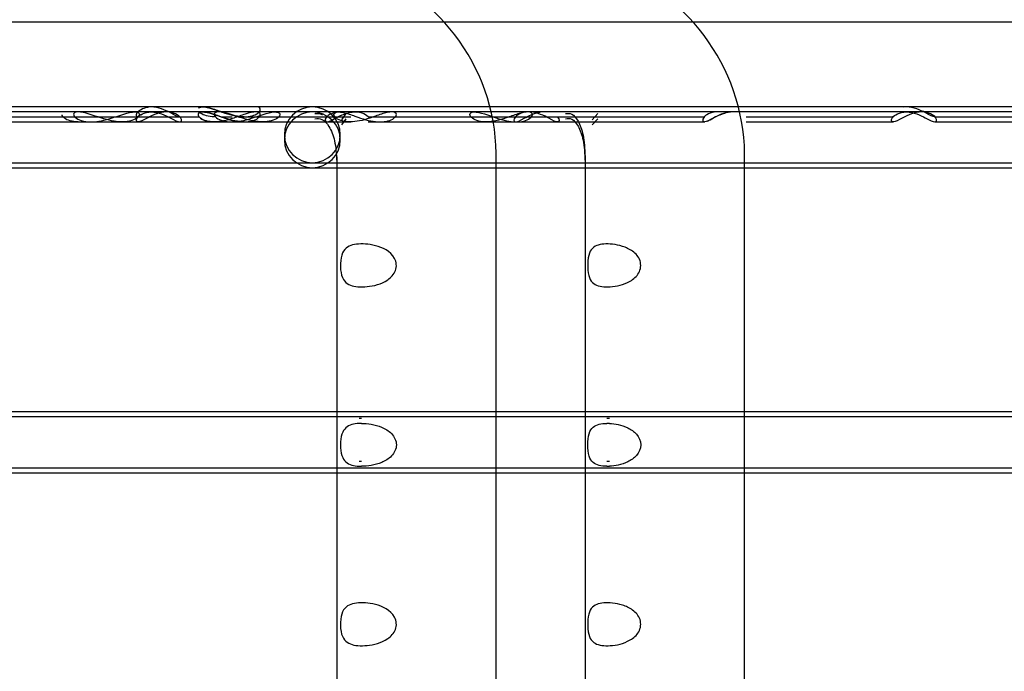
# Model space of a CAD drawing. Units: inches. Extents: x 0.4 to 16.7, y 0.2 to 10.7.
# Drawn here: x 9.6 to 9.7, y 4.2 to 4.2 of the extents above; entities that cross this region are included whole.
import ezdxf
from ezdxf import colors
from ezdxf.entities.mleader import LeaderData, LeaderLine
from ezdxf.enums import TextEntityAlignment as Align
from ezdxf.lldxf.tags import DXFTag
from ezdxf.math import Vec2, Vec3

# ---------------------------------------------------------------- set-up
doc = ezdxf.new("R2010")
doc.units = ezdxf.units.IN
doc.header["$MEASUREMENT"] = 0
doc.layers.add('Default', color=7, linetype='Continuous')
doc.layers.add('DUNLI_630', color=7, linetype='Continuous')
doc.styles.add('SEACAD_Arial', font='arial.ttf')
tags = doc.linetypes.add('HIDDEN2', pattern=[0.1875, 0.125, -0.0625]).pattern_tags.tags
tags[6:7] = [DXFTag(74, 4), DXFTag(75, 0), DXFTag(340, '0'), DXFTag(46, 0.0), DXFTag(50, 0.0), DXFTag(44, 0.0), DXFTag(45, 0.0)]
tags[4:5] = [DXFTag(74, 4), DXFTag(75, 0), DXFTag(340, '0'), DXFTag(46, 0.0), DXFTag(50, 0.0), DXFTag(44, 0.0), DXFTag(45, 0.0)]
doc.dimstyles.new('HORIZ', dxfattribs={"dimtxt": 0.18, "dimasz": 0.18, "dimexe": 0.09, "dimexo": 0.09, "dimgap": 0.09, "dimtad": 0, "dimtih": 1, "dimtoh": 1, "dimdec": 4, "dimlfac": 20, "dimzin": 4, "dimdsep": 46, "dimlunit": 5, "dimtxsty": 'SEACAD_Arial', "dimblk1": '_SE_FILLED', "dimblk2": '_SE_FILLED', "dimsah": 1, "dimcen": 0.09, "dimadec": 0, "dimazin": 0, "dimtfac": 1, "dimtdec": 0, "dimtofl": 0, "dimtmove": 0, "dimatfit": 3, "dimfxl": 1, "dimtolj": 1, "dimtzin": 4, "dimarcsym": 0})

# ---------------------------------------------------------------- blocks, each defined once
blk = doc.blocks.new('SE3')
at = {"layer": 'DUNLI_630', "color": 7, "linetype": 'HIDDEN2'}
for p, q in [((9.6992923012, 4.2444814279), (9.563733066, 4.2444814279)), ((9.6513413127, 4.2361231602), (9.6250877263, 4.2361231602)), ((9.6513413127, 4.2356231602), (9.6250877263, 4.2356231602)), ((9.6562788424, 4.2361231602), (9.6513413127, 4.2361231602)), ((9.6562788424, 4.2356231602), (9.6513413127, 4.2356231602)), ((9.795153001, 4.2361231602), (9.6562788424, 4.2361231602)), ((9.7044527863, 4.2356231602), (9.6562788424, 4.2356231602)), ((9.6661991731, 4.2361251287), (9.6646952467, 4.2361251287)), ((9.6661991731, 4.2356251287), (9.6646952467, 4.2356251287)), ((9.6848383466, 4.2361251287), (9.6833256723, 4.2361251287)), ((9.6848383466, 4.2356251287), (9.6833256723, 4.2356251287)), ((9.7033758062, 4.2361251287), (9.7019543586, 4.2361251287)), ((9.7033758062, 4.2356251287), (9.7019543586, 4.2356251287)), ((9.6292838668, 4.2351389082), (9.6401398415, 4.2351389082)), ((9.6401398415, 4.2351389082), (9.6417847722, 4.2351389082)), ((9.6401398415, 4.2346389082), (9.6417847722, 4.2346389082)), ((9.6417847722, 4.2351389082), (9.6431549086, 4.2351389082)), ((9.6417847722, 4.2346389082), (9.6431549086, 4.2346389082)), ((9.6431549086, 4.2351389082), (9.6507982092, 4.2351389082)), ((9.6529522316, 4.2351389082), (9.6540368054, 4.2351389082)), ((9.6540368054, 4.2346389082), (9.6552306701, 4.2346389082)), ((9.6546599812, 4.2351389082), (9.6552306701, 4.2351389082)), ((9.6552306701, 4.2351389082), (9.6570317717, 4.2351389082)), ((9.6570317717, 4.2351389082), (9.6637497958, 4.2351389082)), ((9.6631576927, 4.2346389082), (9.6637497958, 4.2346389082)), ((9.6637497958, 4.2351389082), (9.6657420479, 4.2351389082)), ((9.6637497958, 4.2346389082), (9.6657420479, 4.2346389082)), ((9.6652822058, 4.2354538688), (9.6648344067, 4.2348390576)), ((9.6652822058, 4.2349538688), (9.6648344067, 4.2343390576)), ((9.6657420479, 4.2351389082), (9.6657494729, 4.2351389082)), ((9.6657420479, 4.2346389082), (9.6657494729, 4.2346389082)), ((9.6674841781, 4.2351389082), (9.6674912304, 4.2351389082)), ((9.6674841781, 4.2346389082), (9.6674912304, 4.2346389082)), ((9.6674912304, 4.2351389082), (9.6686386408, 4.2351389082)), ((9.6674912304, 4.2346389082), (9.6686386408, 4.2346389082)), ((9.6686386408, 4.2351389082), (9.6791699425, 4.2351389082)), ((9.6686386408, 4.2346389082), (9.6791699425, 4.2346389082)), ((9.6791699425, 4.2351389082), (9.6820528513, 4.2351389082)), ((9.6791699425, 4.2346389082), (9.6820528513, 4.2346389082)), ((9.6820528513, 4.2351389082), (9.6820718587, 4.2351389082)), ((9.6820528513, 4.2346389082), (9.6820718587, 4.2346389082)), ((9.6820718587, 4.2351389082), (9.6885510096, 4.2351389082)), ((9.6878130748, 4.2346389082), (9.6885510096, 4.2346389082)), ((9.6885510096, 4.2351389082), (9.7007096044, 4.2351389082)), ((9.6885510096, 4.2346389082), (9.7007096044, 4.2346389082)), ((9.6901361055, 4.2354538688), (9.6895995698, 4.2348390576)), ((9.6901361055, 4.2349538688), (9.6895995698, 4.2343390576)), ((9.7007096044, 4.2351389082), (9.7007116999, 4.2351389082)), ((9.7007096044, 4.2346389082), (9.7007116999, 4.2346389082)), ((9.7047752333, 4.2351389082), (9.7193224576, 4.2351389082)), ((9.7047752333, 4.2346389082), (9.7193224576, 4.2346389082)), ((9.7234005681, 4.2351389082), (9.7379769103, 4.2351389082)), ((9.7234005681, 4.2346389082), (9.7379769103, 4.2346389082)), ((9.6643700836, 4.2312019003), (9.6643827346, 4.2312019003)), ((9.6643700836, 4.2312019003), (9.6643700836, 4.2307019003)), ((9.6643700836, 4.2307019003), (9.6643827346, 4.2307019003)), ((9.6801181151, 4.2307019003), (9.6801181151, 4.2312019003)), ((9.688888961, 4.2312019003), (9.688888961, 4.2307019003)), ((9.7046369925, 4.2307019003), (9.7046369925, 4.2312019003)), ((8.6190509786, 4.2306113491), (9.8162950731, 4.2306113491)), ((9.6643700836, 4.2301113491), (9.6801181151, 4.2301113491)), ((9.688888961, 4.2301113491), (9.7046369925, 4.2301113491)), ((9.6801181151, 4.2060050499), (9.6643700836, 4.2060050499)), ((9.6801181151, 4.2055050499), (9.6643700836, 4.2055050499)), ((9.7046369925, 4.2060050499), (9.688888961, 4.2060050499)), ((9.7046369925, 4.2055050499), (9.688888961, 4.2055050499)), ((8.5668856243, 4.2004932389), (9.8684604274, 4.2004932389)), ((9.6643700836, 4.1999932389), (9.6801181151, 4.1999932389)), ((9.688888961, 4.1999932389), (9.7046369925, 4.1999932389))]:
    blk.add_line(p, q, dxfattribs=at)
at = {"layer": 'DUNLI_630', "color": 7, "linetype": 'Continuous'}
for p, q in [((9.8441938128, 4.2444814279), (9.6992923012, 4.2444814279)), ((9.795153001, 4.2356231602), (9.7044527863, 4.2356231602)), ((9.6292838668, 4.2346389082), (9.6401398415, 4.2346389082)), ((9.6431549086, 4.2346389082), (9.6540368054, 4.2346389082)), ((9.6552306701, 4.2346389082), (9.6570317717, 4.2346389082)), ((9.6570317717, 4.2346389082), (9.6631576927, 4.2346389082)), ((9.6820718587, 4.2346389082), (9.6878130748, 4.2346389082)), ((9.6643700836, 4.2307019003), (9.6643700836, 4.1352294594)), ((9.6801181151, 4.1352294594), (9.6801181151, 4.2307019003)), ((9.688888961, 4.2307019003), (9.688888961, 4.1352294594)), ((9.7046369925, 4.1352294594), (9.7046369925, 4.2307019003)), ((9.392762713, 4.2301113491), (9.6643700836, 4.2301113491)), ((9.6801181151, 4.2301113491), (9.688888961, 4.2301113491)), ((9.7046369925, 4.2301113491), (9.8162950731, 4.2301113491)), ((9.6643700836, 4.2055050499), (9.3926856495, 4.2055050499)), ((9.6643700836, 4.2060050499), (9.451812255, 4.2060050499)), ((9.688888961, 4.2060050499), (9.6801181151, 4.2060050499)), ((9.688888961, 4.2055050499), (9.6801181151, 4.2055050499)), ((9.8478289825, 4.2060050499), (9.7046369925, 4.2060050499)), ((9.8478289825, 4.2055050499), (9.7046369925, 4.2055050499)), ((9.392762713, 4.1999932389), (9.6643700836, 4.1999932389)), ((9.6801181151, 4.1999932389), (9.688888961, 4.1999932389)), ((9.7046369925, 4.1999932389), (9.8478289825, 4.1999932389))]:
    blk.add_line(p, q, dxfattribs=at)
for centre, radius, start, end in [((9.6602711689, 4.2311640765), 0.019851676525315, 358.6659496197, 71.6745960221), ((9.6847216595, 4.2311790783), 0.0199204073837805, 358.6273926704, 70.9541571074)]:
    blk.add_arc(centre, radius, start, end, dxfattribs=at)
at = {"layer": 'DUNLI_630', "color": 7, "linetype": 'HIDDEN2'}
for centre, radius, start, end in [((9.6619643645, 4.2333672547), 0.0027559055118112, 90, 270), ((9.6619643645, 4.2328672547), 0.0027559055118109, 90, 270), ((9.6619643645, 4.2333672547), 0.0027559055118112, 270, 90), ((9.6619643645, 4.2328672547), 0.0027559055118109, 270, 90), ((9.6668216995, 4.2007910722), 0.0045752862136382, 89.9643617846, 92.9900334398), ((9.6668216995, 4.2002910722), 0.0045752862132951, 89.9643617845, 92.99003344), ((9.6910485069, 4.2006787515), 0.0046876072588025, 87.0459414064, 89.9718208373), ((9.6910485069, 4.2001787515), 0.004687607258723, 87.0459414064, 89.9718208373), ((9.6668217076, 4.2057073086), 0.0045753784565284, 267.0099260597, 270.0356049045), ((9.6668217076, 4.2052073086), 0.0045753784565291, 267.0099260597, 270.0356049046), ((9.6910485337, 4.2058192254), 0.0046872942654371, 270.0280617354, 272.9539282992), ((9.6910485337, 4.2053192254), 0.004687294265525, 270.0280617354, 272.9539282992)]:
    blk.add_arc(centre, radius, start, end, dxfattribs=at)
at = {"layer": 'DUNLI_630', "color": 7, "linetype": 'Continuous'}
for points, knots in [([(9.643173126666085, 4.234639837969804), (9.642928271288184, 4.234639611254411), (9.642670028047055, 4.234660454426762), (9.641750962563517, 4.234805228043149), (9.641023631773832, 4.235054565354714), (9.63984801194631, 4.235441989913086), (9.63943414946949, 4.235568125568711), (9.638742829709452, 4.235652225023625), (9.638498883781171, 4.23559139592624), (9.63827727729134, 4.23524482624157), (9.638676037698819, 4.234923180250097), (9.639445808786226, 4.234684013804199), (9.639773582258194, 4.234639798321699), (9.640127857038872, 4.234639721353719)], [0.1989576476262522, 0.1989576476262522, 0.1989576476262522, 0.1989576476262522, 0.2499999999999997, 0.2499999999999997, 0.3749999999999995, 0.3749999999999995, 0.4374999999999997, 0.4374999999999997, 0.4999999999999999, 0.4999999999999999, 0.6250000000000017, 0.6250000000000017, 0.6989294303324486, 0.6989294303324486, 0.6989294303324486, 0.6989294303324486]), ([(9.657053469932345, 4.234639835852594), (9.65676518635746, 4.234640003964371), (9.6564586468528, 4.234669490102775), (9.655482892565047, 4.234847813474753), (9.654739054772891, 4.235118251200992), (9.65356074999782, 4.235494806011501), (9.65314590985634, 4.235607037612968), (9.65251510878065, 4.23563900725033), (9.652321765902045, 4.235548267266481), (9.652224368520681, 4.235170454952834), (9.652653007519485, 4.23487403090365), (9.653410757098984, 4.234673893571702), (9.653699071237037, 4.234639640688717), (9.654009705670898, 4.234639605990697)], [0.1896814502089475, 0.1896814502089475, 0.1896814502089475, 0.1896814502089475, 0.2500000000000129, 0.2500000000000129, 0.3750000000000194, 0.3750000000000194, 0.4375000000000188, 0.4375000000000188, 0.5000000000000181, 0.5000000000000181, 0.6250000000000135, 0.6250000000000135, 0.689865967641553, 0.689865967641553, 0.689865967641553, 0.689865967641553]), ([(9.662217385746274, 4.234953868830345), (9.662475591960826, 4.234981543836656), (9.662932307914026, 4.235002148333153), (9.66366263861104, 4.234244315808697), (9.664246312716507, 4.232791774998138), (9.664330041943005, 4.231500921913841), (9.66437073406218, 4.230701900326408)], [0, 0, 0, 0, 0.2202807446622431, 0.4570563334246295, 0.7151379177362056, 1, 1, 1, 1]), ([(9.686965913596921, 4.234953868830338), (9.687189954817924, 4.234987919148643), (9.687587220002724, 4.235020199767066), (9.688238946922462, 4.234285020100067), (9.68877394431332, 4.232835721176334), (9.688851332985443, 4.231519935055225), (9.688889602693548, 4.230701900326411)], [0, 0, 0, 0, 0.2180784722223719, 0.4537812248581077, 0.7124121534025182, 1, 1, 1, 1])]:
    blk.add_open_spline(points, degree=3, knots=knots, dxfattribs=at)
at = {"layer": 'DUNLI_630', "color": 7, "linetype": 'HIDDEN2'}
for points, knots in [([(9.640127857038872, 4.234639721353719), (9.64037259062855, 4.234639668184114), (9.640629970824744, 4.23466067821676), (9.641543641670548, 4.234805128442631), (9.642270332442704, 4.235055490539001), (9.64344122461303, 4.235443352914118), (9.643858441201049, 4.235570394018223), (9.64454340467963, 4.235651758339993), (9.644785546840707, 4.235590697497933), (9.644860009412445, 4.235473751423975)], [0.6989294303324486, 0.6989294303324486, 0.6989294303324486, 0.6989294303324486, 0.7500000000000036, 0.7500000000000036, 0.8750000000000053, 0.8750000000000053, 0.9375000000000027, 0.9375000000000027, 1, 1, 1, 1]), ([(9.644786448991951, 4.234638908200444), (9.64496971083923, 4.234638908200457), (9.645252821197962, 4.23480381725381), (9.646177365792996, 4.235306316106735), (9.646889386803448, 4.23562122780491), (9.64825664429699, 4.235625072165448), (9.64877461051834, 4.235311373239805), (9.649123305348335, 4.234809432017963), (9.649049105313589, 4.234639915711084), (9.648683606383795, 4.234637910523145), (9.648396611676779, 4.234802507361318), (9.64746620428235, 4.235303298355699), (9.6467535820651, 4.235618485144124), (9.645384824853037, 4.23562771764514), (9.64486331453034, 4.235312380948739), (9.644523023834113, 4.234807689012097), (9.644603187144673, 4.234638908200431), (9.644786448991951, 4.234638908200444)], [0, 0, 0, 0, 0.125, 0.125, 0.25, 0.25, 0.375, 0.375, 0.5, 0.5, 0.625, 0.625, 0.75, 0.75, 0.875, 0.875, 1, 1, 1, 1]), ([(9.64478644633979, 4.235138908687129), (9.644603417441438, 4.235138997689729), (9.644523800759842, 4.235303115642102), (9.644826974610238, 4.235763140551511), (9.645201521272, 4.236017582719555), (9.645718074043273, 4.236097729938705)], [0.5004575259523443, 0.5004575259523443, 0.5004575259523443, 0.5004575259523443, 0.625, 0.625, 0.729173279759683, 0.729173279759683, 0.729173279759683, 0.729173279759683]), ([(9.644786446339792, 4.234638908687041), (9.64460341744144, 4.234638997689641), (9.644523800759844, 4.234803115642013), (9.644826974610238, 4.235263140551422), (9.645201521272002, 4.235517582719466), (9.645718074043273, 4.235597729938616)], [0.5004575259523444, 0.5004575259523444, 0.5004575259523444, 0.5004575259523444, 0.625, 0.625, 0.7291732797596681, 0.7291732797596681, 0.7291732797596681, 0.7291732797596681]), ([(9.648864558250333, 4.235138908591826), (9.648681725986538, 4.235138988790535), (9.648395089209993, 4.235303326827869), (9.647466204282349, 4.235803298355788), (9.646753582065099, 4.236118485144212), (9.645947387627292, 4.236123923063298), (9.645830731812596, 4.236114607935215), (9.645720298996372, 4.236097315528485)], [0.500409086061368, 0.500409086061368, 0.500409086061368, 0.500409086061368, 0.625, 0.625, 0.75, 0.75, 0.7722493497571388, 0.7722493497571388, 0.7722493497571388, 0.7722493497571388]), ([(9.655230669029926, 4.234638908220003), (9.654664055883352, 4.234638920637689), (9.654036347452562, 4.234774663461446), (9.652960874856548, 4.235130899682675), (9.652576816574852, 4.235276230477949), (9.65178534601581, 4.235532523393647), (9.651383877087776, 4.235629902481804), (9.650828357120233, 4.235615586696743), (9.650692193621317, 4.235508948690136), (9.65066982934077, 4.23525947770865), (9.650767697960866, 4.235120990390769), (9.651225304697153, 4.234774594229762), (9.651725948695567, 4.234638908200427), (9.652292828860727, 4.234638908200427)], [0.5001329247843577, 0.5001329247843577, 0.5001329247843577, 0.5001329247843577, 0.6249999999999999, 0.6249999999999999, 0.6875000000000016, 0.6875000000000016, 0.7500000000000032, 0.7500000000000032, 0.8125000000000049, 0.8125000000000049, 0.8750000000000064, 0.8750000000000064, 1, 1, 1, 1]), ([(9.650717901659325, 4.235980393994746), (9.650775279773553, 4.236058830906005), (9.650899559323706, 4.23611639974492), (9.651378476742861, 4.236131145879332), (9.651781845191143, 4.236033339569824), (9.652565393083718, 4.235780241099391), (9.652951488190368, 4.235634213377854), (9.65403344286335, 4.235275222908371), (9.654663354003011, 4.235138908200563), (9.65523067009613, 4.235138908200564)], [0.7049806660494098, 0.7049806660494098, 0.7049806660494098, 0.7049806660494098, 0.7499999999999982, 0.7499999999999982, 0.8124999999999969, 0.8124999999999969, 0.8749999999999956, 0.8749999999999956, 1, 1, 1, 1]), ([(9.650717901659323, 4.235480393994654), (9.650775279773551, 4.235558830905914), (9.650899559323706, 4.23561639974483), (9.651378476742863, 4.235631145879243), (9.651781845191145, 4.235533339569735), (9.65256539308372, 4.235280241099302), (9.65295148819037, 4.235134213377765), (9.654033442863351, 4.234775222908282), (9.654663354003013, 4.234638908200473), (9.655230670096131, 4.234638908200474)], [0.7049806660488208, 0.7049806660488208, 0.7049806660488208, 0.7049806660488208, 0.7499999999999982, 0.7499999999999982, 0.8124999999999969, 0.8124999999999969, 0.8749999999999956, 0.8749999999999956, 1, 1, 1, 1]), ([(9.655230669029926, 4.235138908220091), (9.65466405588335, 4.235138920637777), (9.65403634745256, 4.235274663461534), (9.652960874856548, 4.235630899682763), (9.652576816574852, 4.235776230478038), (9.65178534601581, 4.236032523393735), (9.651383877087776, 4.236129902481892), (9.65090872769796, 4.236117657851755), (9.65078284730698, 4.236062331696243), (9.650722512912923, 4.235985973610807)], [0.5001329247843654, 0.5001329247843654, 0.5001329247843654, 0.5001329247843654, 0.6249999999999999, 0.6249999999999999, 0.6875000000000016, 0.6875000000000016, 0.7500000000000032, 0.7500000000000032, 0.794415461544632, 0.794415461544632, 0.794415461544632, 0.794415461544632]), ([(9.655230670096131, 4.234638908200474), (9.65579798618925, 4.234638908200473), (9.65629365402144, 4.234774665140463), (9.65674381904423, 4.235117067542514), (9.656840813043413, 4.235255019055659), (9.656819851639476, 4.235504032285242), (9.65669080251535, 4.235612006820248), (9.656137600058823, 4.235632619623222), (9.655734990042655, 4.235535990916978), (9.654951640133767, 4.235282279460815), (9.654566223347189, 4.235135454142781), (9.65348740106914, 4.234775186074474), (9.65286051101618, 4.234638998732188), (9.651726328384607, 4.234638817763029), (9.651228040816191, 4.234774195845399), (9.650868082666134, 4.235044708749186), (9.650819820316764, 4.235089342072008), (9.650781155224015, 4.235135344527452)], [0, 0, 0, 0, 0.1250000000000036, 0.1250000000000036, 0.1875000000000038, 0.1875000000000038, 0.2500000000000041, 0.2500000000000041, 0.3125000000000044, 0.3125000000000044, 0.3750000000000047, 0.3750000000000047, 0.5000000000000028, 0.5000000000000028, 0.6250000000000009, 0.6250000000000009, 0.6476342732081373, 0.6476342732081373, 0.6476342732081373, 0.6476342732081373]), ([(9.65229282823238, 4.235138908202444), (9.651725981922244, 4.235138911909995), (9.651227934854184, 4.235274275477217), (9.650881872111404, 4.235534345814359), (9.650844371316003, 4.235567234253049), (9.650811894971197, 4.235601144911493)], [0.5000434595621842, 0.5000434595621842, 0.5000434595621842, 0.5000434595621842, 0.6250000000000009, 0.6250000000000009, 0.6419786303782428, 0.6419786303782428, 0.6419786303782428, 0.6419786303782428]), ([(9.654009705670898, 4.234639605990697), (9.654297679500267, 4.234639573823879), (9.654604835899901, 4.234668949544084), (9.655592078543519, 4.234850161470696), (9.656323384162915, 4.235120200731435), (9.657506981954405, 4.235499420550408), (9.657920671742502, 4.235610277214327), (9.658545513987415, 4.235637043052766), (9.65873266591185, 4.235545676619063), (9.658764472665615, 4.235418424379053)], [0.689865967641553, 0.689865967641553, 0.689865967641553, 0.689865967641553, 0.750000000000009, 0.750000000000009, 0.8750000000000046, 0.8750000000000046, 0.9375000000000023, 0.9375000000000023, 1, 1, 1, 1]), ([(9.65523067009613, 4.235138908200564), (9.655797986189247, 4.235138908200563), (9.656293654021438, 4.235274665140552), (9.656743819044229, 4.235617067542604), (9.656840813043411, 4.235755019055747), (9.65682411788217, 4.23595335100105), (9.65677621696545, 4.236021363959027), (9.656680587427692, 4.236066650292148)], [0, 0, 0, 0, 0.1250000000000036, 0.1250000000000036, 0.1875000000000038, 0.1875000000000038, 0.224558939917822, 0.224558939917822, 0.224558939917822, 0.224558939917822]), ([(9.664489508529796, 4.235615318596475), (9.663930383514568, 4.235563041986246), (9.663505740298548, 4.235307572580902), (9.663155005003372, 4.23483159924861), (9.66322544072737, 4.234650579284724), (9.66340484140172, 4.234639106473633), (9.663411428627388, 4.234638925516958), (9.663418168294287, 4.23463897144519)], [0.3922099010779611, 0.3922099010779611, 0.3922099010779611, 0.3922099010779611, 0.5, 0.5, 0.625, 0.625, 0.6296527051547783, 0.6296527051547783, 0.6296527051547783, 0.6296527051547783]), ([(9.663523024958062, 4.234654099692333), (9.6636975184257, 4.234698238249672), (9.663947123155829, 4.234836130460614), (9.664751970528062, 4.235277938531306), (9.665455673807394, 4.235604804269736), (9.666828287618939, 4.235643382545018), (9.667375242387942, 4.23534268677193), (9.667568591713824, 4.235084933842829)], [0.6514066747386332, 0.6514066747386332, 0.6514066747386332, 0.6514066747386332, 0.75, 0.75, 0.875, 0.875, 1, 1, 1, 1]), ([(9.67019896490211, 4.23518397075194), (9.6700267134925, 4.23492421036719), (9.669574808675398, 4.234724159371085), (9.668536498644485, 4.234599799227587), (9.667931418609252, 4.234667350287901), (9.666918375906732, 4.234948309557452), (9.666557117661586, 4.235073410133888), (9.66578840115653, 4.235344831254409), (9.665381438951545, 4.235490707427805), (9.664635589731617, 4.235648955200763), (9.664339568897882, 4.235635258464486), (9.664066119553953, 4.235459069606915), (9.66407390898647, 4.235315887459507), (9.664333101939851, 4.23492893904941), (9.664787604006262, 4.234725009283919), (9.6658400435077, 4.234599043436993), (9.666444419479, 4.234668416740599), (9.667455121853635, 4.234951242011885), (9.667815680094915, 4.235077196713131), (9.66857769907023, 4.235347796855187), (9.668990482146038, 4.235495731424529), (9.669729036002943, 4.235649785515682), (9.670023120287857, 4.235632973320569), (9.670291373993736, 4.235454990473543), (9.670285090606916, 4.235313850944316), (9.67019896490211, 4.23518397075194)], [0, 0, 0, 0, 0.1250000000000049, 0.1250000000000049, 0.2500000000000098, 0.2500000000000098, 0.3125000000000101, 0.3125000000000101, 0.3750000000000104, 0.3750000000000104, 0.4375000000000107, 0.4375000000000107, 0.500000000000011, 0.500000000000011, 0.6250000000000072, 0.6250000000000072, 0.7500000000000034, 0.7500000000000034, 0.8125000000000027, 0.8125000000000027, 0.8750000000000018, 0.8750000000000018, 0.9375000000000009, 0.9375000000000009, 1, 1, 1, 1]), ([(9.683668551824146, 4.235268923528296), (9.683569985658401, 4.235005325535457), (9.683144594180185, 4.23477598076598), (9.682145471053216, 4.234597431084923), (9.681552107217406, 4.234635267876655), (9.680225924030687, 4.234962649693657), (9.679443797372883, 4.235300942290248), (9.678281037948759, 4.235616206357745), (9.677923860416131, 4.23565328546823), (9.677530429373698, 4.235534864553758), (9.677485646963953, 4.235399573001308), (9.677637703845315, 4.235008558548055), (9.67807196177707, 4.234774411536552), (9.679076705770475, 4.234597227403667), (9.679671094268588, 4.234636838939062), (9.680656258560198, 4.234881846622789), (9.681007844791727, 4.234996162709262), (9.681751228661389, 4.235257168740128), (9.682156424890465, 4.235409657751485), (9.682926627282628, 4.235617787813816), (9.68327967154222, 4.235653476871401), (9.683673619109705, 4.235532197500701), (9.683717834907018, 4.235400722524716), (9.683668551824146, 4.235268923528296)], [0, 0, 0, 0, 0.1250000000000031, 0.1250000000000031, 0.2500000000000063, 0.2500000000000063, 0.3750000000000094, 0.3750000000000094, 0.4375000000000061, 0.4375000000000061, 0.5000000000000028, 0.5000000000000028, 0.6249999999999987, 0.6249999999999987, 0.7499999999999946, 0.7499999999999946, 0.812499999999996, 0.812499999999996, 0.8749999999999973, 0.8749999999999973, 0.9374999999999987, 0.9374999999999987, 1, 1, 1, 1]), ([(9.686175885006543, 4.23511892402133), (9.686393547960726, 4.234857449266167), (9.686339247429753, 4.234666047009823), (9.686013473522161, 4.234617561751236), (9.685744962344076, 4.234756167640124), (9.684863110395495, 4.235239545356598), (9.684197693468771, 4.235572670962334), (9.682795204852564, 4.23566574113419), (9.68222006464175, 4.235383383243229), (9.681790434293625, 4.234862049805259), (9.681846954671848, 4.234666707193608), (9.682172472867848, 4.234617167820029), (9.682441917301574, 4.234757434787119), (9.683264079817336, 4.235212619589922), (9.683842912458275, 4.235503974592262), (9.684457341224416, 4.235595712617293)], [0, 0, 0, 0, 0.1250000000000009, 0.1250000000000009, 0.2500000000000017, 0.2500000000000017, 0.3750000000000026, 0.3750000000000026, 0.5000000000000034, 0.5000000000000034, 0.6250000000000043, 0.6250000000000043, 0.7500000000000051, 0.7500000000000051, 0.8613538849881686, 0.8613538849881686, 0.8613538849881686, 0.8613538849881686]), ([(9.701843781071627, 4.23562155335207), (9.701245763217864, 4.235588304187823), (9.700779811781125, 4.235316971729501), (9.700422505159729, 4.234828645855922), (9.700493997791007, 4.234649524255207), (9.700673792699584, 4.234639084466693), (9.700679608788171, 4.234638931543859), (9.7006855408615, 4.23463895423744)], [0.2616309827206114, 0.2616309827206114, 0.2616309827206114, 0.2616309827206114, 0.375, 0.375, 0.5, 0.5, 0.5040944435190596, 0.5040944435190596, 0.5040944435190596, 0.5040944435190596]), ([(9.703234414374778, 4.235612494869775), (9.70261059217927, 4.235549522807501), (9.701993029970152, 4.235262361740956), (9.701142378085196, 4.234796677712028), (9.700861870413974, 4.234639762397033), (9.700685841309394, 4.234638946814123)], [0.2618775115122667, 0.2618775115122667, 0.2618775115122667, 0.2618775115122667, 0.375, 0.375, 0.4964970356382791, 0.4964970356382791, 0.4964970356382791, 0.4964970356382791]), ([(9.719322457634743, 4.234638908200446), (9.719505719822758, 4.234638908200465), (9.719789122840025, 4.23480382215503), (9.720714073171838, 4.235306159568556), (9.72142605256187, 4.23562101822073), (9.722793236272503, 4.235625277112747), (9.723311453482864, 4.235311538826708), (9.723659638975978, 4.234809424210507), (9.723585123097061, 4.23463992452056), (9.723219637109395, 4.234637901885633), (9.722932935081833, 4.234802484106227), (9.722002954443075, 4.23530342438133), (9.721290299547636, 4.23561868024941), (9.71992148726482, 4.235627532066595), (9.719400199022909, 4.235312235698904), (9.719059361347782, 4.234807714837626), (9.719139195446727, 4.234638908200425), (9.719322457634743, 4.234638908200446)], [0, 0, 0, 0, 0.125, 0.125, 0.25, 0.25, 0.375, 0.375, 0.5, 0.5, 0.625, 0.625, 0.75, 0.75, 0.875, 0.875, 1, 1, 1, 1]), ([(9.723400566903267, 4.235138908598503), (9.72321774226066, 4.235138989450363), (9.722931400068498, 4.235303310951488), (9.722002954443074, 4.235803424381419), (9.721290299547636, 4.236118680249498), (9.720515006273379, 4.2361236939058), (9.720426995734934, 4.236118643331089), (9.72034230148327, 4.236108850809575)], [0.5004126465833761, 0.5004126465833761, 0.5004126465833761, 0.5004126465833761, 0.625, 0.625, 0.75, 0.75, 0.7665996342209743, 0.7665996342209743, 0.7665996342209743, 0.7665996342209743]), ([(9.638867255371416, 4.234638911479784), (9.638860705848664, 4.234638908216862), (9.6388541656752, 4.234638923431512), (9.638285347246425, 4.234641862695448), (9.637785222607967, 4.234781361192064), (9.637357793526242, 4.235112743607039), (9.637268658731598, 4.235230501314525), (9.637257216442789, 4.235341392539367)], [0.3735481534716615, 0.3735481534716615, 0.3735481534716615, 0.3735481534716615, 0.3749999999999701, 0.3749999999999701, 0.4999999999999649, 0.4999999999999649, 0.5540946967083424, 0.5540946967083424, 0.5540946967083424, 0.5540946967083424]), ([(9.644860009412445, 4.235473751423975), (9.645008934555923, 4.235239859276059), (9.644615602519096, 4.234923095921197), (9.643854584342945, 4.23468473006927), (9.643527909055924, 4.234640166468323), (9.643173126666085, 4.234639837969804)], [0, 0, 0, 0, 0.1249999999999998, 0.1249999999999998, 0.1989576476262522, 0.1989576476262522, 0.1989576476262522, 0.1989576476262522]), ([(9.658764472665615, 4.235418424379053), (9.658828086173141, 4.235163919899033), (9.658408140343253, 4.234873144015729), (9.657650748375238, 4.234673187925293), (9.657362605343582, 4.234639655581124), (9.657053469932345, 4.234639835852594)], [0, 0, 0, 0, 0.1250000000000065, 0.1250000000000065, 0.1896814502089475, 0.1896814502089475, 0.1896814502089475, 0.1896814502089475]), ([(9.662217385746274, 4.235453868830432), (9.662475591960826, 4.235481543836744), (9.662712754586304, 4.235492243302029), (9.662952627282484, 4.235366783723954), (9.662969869435459, 4.235357079647225)], [0, 0, 0, 0, 0.2202807446622371, 0.2373393774968273, 0.2373393774968273, 0.2373393774968273, 0.2373393774968273]), ([(9.68696591359692, 4.235453868830427), (9.687189954817923, 4.235487919148731), (9.687587220002724, 4.235520199767155), (9.68823894692246, 4.234785020100156), (9.68877394431332, 4.233335721176423), (9.688851332985442, 4.232019935055313), (9.688889602693548, 4.231201900326499)], [0, 0, 0, 0, 0.2180784722223858, 0.4537812248581047, 0.712412153402506, 1, 1, 1, 1]), ([(9.700955821509961, 4.234712252418748), (9.701114262805987, 4.234780137741666), (9.701316753918961, 4.234891951934069), (9.701871200578196, 4.235195874401118), (9.70227175063199, 4.235389781155711), (9.702704840871675, 4.235510214021248)], [0.5536027766121085, 0.5536027766121085, 0.5536027766121085, 0.5536027766121085, 0.625, 0.625, 0.7063226789561374, 0.7063226789561374, 0.7063226789561374, 0.7063226789561374]), ([(9.670085355029434, 4.221158608727299), (9.670280291051228, 4.220793169857586), (9.670315268872347, 4.220345205232689), (9.670025463174955, 4.219575131167853), (9.669727958157397, 4.219265398912873), (9.668759612965207, 4.218601468994323), (9.668010797714382, 4.218439345242918), (9.66673200253766, 4.21830938587445), (9.666161321445015, 4.218344066894521), (9.665273036499965, 4.218692592333148), (9.664934416047785, 4.219028352618549), (9.66473155348562, 4.220115082503134), (9.664719625938885, 4.220564853586308), (9.664810857393855, 4.221341929683267), (9.6649122739732, 4.22165504370465), (9.665337885662895, 4.222329753461399), (9.665781204954332, 4.222490779498498), (9.66685780628529, 4.222622321257367), (9.667502932256838, 4.222589642805609), (9.668888802726247, 4.222232510073698), (9.66969548298585, 4.221889486466724), (9.670085355029434, 4.221158608727299)], [0, 0, 0, 0, 0.0625000000000019, 0.0625000000000019, 0.1250000000000037, 0.1250000000000037, 0.2500000000000031, 0.2500000000000031, 0.3750000000000023, 0.3750000000000023, 0.5000000000000017, 0.5000000000000017, 0.5625000000000042, 0.5625000000000042, 0.6250000000000068, 0.6250000000000068, 0.7500000000000044, 0.7500000000000044, 0.8750000000000022, 0.8750000000000022, 1, 1, 1, 1]), ([(9.694310374106891, 4.220922963479292), (9.694441982300296, 4.220527599850876), (9.69438568371526, 4.220082476332245), (9.693983926525332, 4.219371373437867), (9.69366518825122, 4.219104069383967), (9.692680124306369, 4.218529858575007), (9.691980510940956, 4.21839862651572), (9.690775398796227, 4.218316119591909), (9.690263796792703, 4.218369675406446), (9.689686546992004, 4.218691499313783), (9.689524661560531, 4.218844277967635), (9.68928090664415, 4.219301396912641), (9.689197544614617, 4.219620323500366), (9.689126521797304, 4.220401432920299), (9.689139115201469, 4.220851491185001), (9.68925765030604, 4.221562656700784), (9.68936217434637, 4.221827789597308), (9.689788268325813, 4.222403862648415), (9.690215163059314, 4.222532995137687), (9.691271261760663, 4.222614925795934), (9.691905448179934, 4.222563448019664), (9.692919525334894, 4.222240445179162), (9.69326688388058, 4.222088068776463), (9.693893967292482, 4.221632324319978), (9.694178765913486, 4.221318327107706), (9.694310374106891, 4.220922963479292)], [0, 0, 0, 0, 0.0624999999999954, 0.0624999999999954, 0.1249999999999908, 0.1249999999999908, 0.2499999999999882, 0.2499999999999882, 0.3749999999999856, 0.3749999999999856, 0.437499999999986, 0.437499999999986, 0.4999999999999862, 0.4999999999999862, 0.5624999999999866, 0.5624999999999866, 0.6249999999999868, 0.6249999999999868, 0.7499999999999911, 0.7499999999999911, 0.8749999999999956, 0.8749999999999956, 0.9374999999999977, 0.9374999999999977, 1, 1, 1, 1]), ([(9.666583042344076, 4.204860129715149), (9.666048415260724, 4.204831945362758), (9.665604138846453, 4.204725155032657), (9.665111170250613, 4.204275838434891), (9.664977589028169, 4.204073423951398), (9.664790561450548, 4.203508777957507), (9.664739130376203, 4.2031420640002), (9.664738554273715, 4.202362804732034), (9.664790371614817, 4.201991489923881), (9.66497581467805, 4.201428830618496), (9.665109507452915, 4.201224718616798), (9.66560060735271, 4.200774862924026), (9.66604823884749, 4.200666352779149), (9.666583042344154, 4.200638159126715)], [0, 0, 0, 0, 0.2499999999999893, 0.2499999999999893, 0.3749999999999873, 0.3749999999999873, 0.4999999999999855, 0.4999999999999855, 0.6249999999999836, 0.6249999999999836, 0.7499999999999816, 0.7499999999999816, 1, 1, 1, 1]), ([(9.6668245453895, 4.204866357517452), (9.667424221941538, 4.204866316979655), (9.66811297413136, 4.204778300060317), (9.669151901629018, 4.204344346592762), (9.669498163603667, 4.204144503410001), (9.670059617923558, 4.203561252671311), (9.670259401012366, 4.203169049718874), (9.670260334078634, 4.202332341032719), (9.67005931884359, 4.201937852623166), (9.669504159201841, 4.201358898134742), (9.669157627149824, 4.201156908325547), (9.668116724121573, 4.200720418489544), (9.667424031472127, 4.20063197253395), (9.666824550828279, 4.200631931028496)], [0, 0, 0, 0, 0.2500000000000095, 0.2500000000000095, 0.3750000000000068, 0.3750000000000068, 0.5000000000000041, 0.5000000000000041, 0.6250000000000014, 0.6250000000000014, 0.7499999999999988, 0.7499999999999988, 1, 1, 1, 1]), ([(9.691050829414722, 4.200631931659423), (9.690481881764638, 4.20063197112194), (9.690015634438224, 4.200719987354602), (9.689511315956423, 4.20115393857644), (9.689377362534074, 4.201353780844587), (9.689192275537103, 4.201937029041331), (9.689143194162297, 4.202329230891604), (9.689142949879104, 4.203165939293681), (9.689192489332191, 4.203560429277776), (9.689375264694164, 4.204139386096438), (9.68950883963814, 4.204341376908086), (9.690013194666452, 4.204777868886984), (9.690482053488429, 4.20486631558701), (9.691050812400007, 4.204866358142848)], [0, 0, 0, 0, 0.2500000000000068, 0.2500000000000068, 0.3750000000000068, 0.3750000000000068, 0.5000000000000069, 0.5000000000000069, 0.6250000000000069, 0.6250000000000069, 0.7500000000000068, 0.7500000000000068, 1, 1, 1, 1]), ([(9.691290083767493, 4.204860129715081), (9.69184309191177, 4.204831945362761), (9.692472364810182, 4.204725155032663), (9.693409467829794, 4.204275838434901), (9.693718770073364, 4.204073423951408), (9.694210695548142, 4.203508777957521), (9.694380632176706, 4.203142064000215), (9.694382447802179, 4.202362804732046), (9.694211454256024, 4.201991489923891), (9.693723180357077, 4.201428830618502), (9.693413103733711, 4.201224718616803), (9.692478137781878, 4.200774862924028), (9.691843274390285, 4.200666352779152), (9.691290083767493, 4.200638159126718)], [0, 0, 0, 0, 0.2499999999999912, 0.2499999999999912, 0.3749999999999903, 0.3749999999999903, 0.4999999999999893, 0.4999999999999893, 0.6249999999999883, 0.6249999999999883, 0.7499999999999875, 0.7499999999999875, 1, 1, 1, 1]), ([(9.670085355029435, 4.185725537861156), (9.670280291051228, 4.185360098991445), (9.670315268872349, 4.184912134366548), (9.670025463174955, 4.184142060301712), (9.669727958157397, 4.183832328046732), (9.668759612965207, 4.183168398128181), (9.668010797714384, 4.183006274376776), (9.666732002537662, 4.182876315008309), (9.666161321445017, 4.182910996028379), (9.665273036499965, 4.183259521467006), (9.664934416047787, 4.183595281752407), (9.664731553485622, 4.184682011636991), (9.664719625938886, 4.185131782720166), (9.664810857393856, 4.185908858817125), (9.664912273973204, 4.186221972838508), (9.665337885662895, 4.186896682595258), (9.665781204954332, 4.187057708632357), (9.666857806285291, 4.187189250391225), (9.667502932256838, 4.187156571939467), (9.668888802726247, 4.186799439207556), (9.669695482985851, 4.186456415600582), (9.670085355029435, 4.185725537861156)], [0, 0, 0, 0, 0.0624999999999969, 0.0624999999999969, 0.1249999999999938, 0.1249999999999938, 0.249999999999992, 0.249999999999992, 0.3749999999999902, 0.3749999999999902, 0.4999999999999885, 0.4999999999999885, 0.5624999999999889, 0.5624999999999889, 0.6249999999999893, 0.6249999999999893, 0.7499999999999929, 0.7499999999999929, 0.8749999999999964, 0.8749999999999964, 1, 1, 1, 1]), ([(9.694310374106893, 4.185489892613149), (9.694441982300296, 4.185094528984735), (9.694385683715263, 4.184649405466104), (9.693983926525332, 4.183938302571725), (9.693665188251222, 4.183670998517824), (9.692680124306372, 4.183096787708865), (9.691980510940958, 4.182965555649578), (9.690775398796227, 4.182883048725768), (9.690263796792705, 4.182936604540304), (9.689686546992005, 4.183258428447641), (9.689524661560531, 4.183411207101493), (9.689280906644152, 4.183868326046499), (9.689197544614617, 4.184187252634224), (9.689126521797304, 4.184968362054157), (9.68913911520147, 4.185418420318859), (9.68925765030604, 4.186129585834642), (9.689362174346371, 4.186394718731166), (9.689788268325813, 4.186970791782272), (9.690215163059317, 4.187099924271545), (9.691271261760665, 4.187181854929793), (9.691905448179934, 4.187130377153522), (9.692919525334894, 4.186807374313021), (9.693266883880582, 4.186654997910321), (9.693893967292484, 4.186199253453836), (9.69417876591349, 4.185885256241565), (9.694310374106893, 4.185489892613149)], [0, 0, 0, 0, 0.0624999999999954, 0.0624999999999954, 0.1249999999999909, 0.1249999999999909, 0.2499999999999818, 0.2499999999999818, 0.3749999999999727, 0.3749999999999727, 0.4374999999999736, 0.4374999999999736, 0.4999999999999745, 0.4999999999999745, 0.5624999999999754, 0.5624999999999754, 0.6249999999999762, 0.6249999999999762, 0.7499999999999819, 0.7499999999999819, 0.8749999999999876, 0.8749999999999876, 0.9374999999999938, 0.9374999999999938, 1, 1, 1, 1])]:
    blk.add_open_spline(points, degree=3, knots=knots, dxfattribs=at)
blk.add_open_spline([(9.647005400714932, 4.235556702732021), (9.646827934949586, 4.235518242714936), (9.646653356783359, 4.235465588100918), (9.646487094491844, 4.235405480511522)], degree=3, dxfattribs=at)
blk = doc.blocks.new('DMBLK61')
at = {"layer": 'Default', "linetype": 'Continuous'}
for points in [[(10.53750323613699, 4.064481432260798), (10.50750323686621, 4.244481427885488), (10.47750323759543, 4.064481432260798)], [(10.53750323613699, 1.808540132768228), (10.47750323759543, 1.808540132768228), (10.50750323686621, 1.628540137143538)]]:
    blk.add_hatch(color=7, dxfattribs=at).paths.add_polyline_path(points)
at = {"layer": 'Default', "color": 7, "linetype": 'Continuous'}
for p, q in [((9.9341938106, 4.2444814279), (10.5975032347, 4.2444814279)), ((10.5075032369, 4.2444814279), (10.5075032369, 3.0895107569)), ((10.5075032369, 2.7835107348), (10.5075032369, 1.6285401371)), ((9.3946278561, 1.6285401371), (10.5975032347, 1.6285401371))]:
    blk.add_line(p, q, dxfattribs=at)
at = {"layer": 'Default', "color": 7, "linetype": 'Continuous', "style": 'SEACAD_Arial'}
blk.add_text('52 5/16', height=0.18, dxfattribs=at).set_placement((10.0848945412, 3.0265107377), align=Align.TOP_LEFT)
blk = doc.blocks.new('_SE_FILLED')
at = {"color": 0}
blk.add_line((0, 0), (-1, 0), dxfattribs=at)
blk.add_solid([(0, 0), (-1, -0.1665), (-1, 0.1665), (0, 0)], dxfattribs=at)

msp = doc.modelspace()

# ---------------------------------------------------------------- block references
at = {"layer": 'Default'}
msp.add_blockref('SE3', (0, 0), dxfattribs=at)

# ---------------------------------------------------------------- dimensions: what is measured, and where the dimension line sits
at = {"layer": 'Default', "color": 7, "linetype": 'Continuous'}
dim = msp.add_linear_dim(base=(10.5075032369, 1.6285401371), p1=(9.8441938128, 4.2444814279), p2=(9.3046278583, 1.6285401371), angle=90, text='\\A1;<>', dimstyle='HORIZ', override={"dimdec": 6}, dxfattribs=at)
dim.commit()
dim.dimension.update_dxf_attribs({"geometry": 'DMBLK61', "text_midpoint": (10.5075032369, 2.9365107377), "dimtype": 160})

# ---------------------------------------------------------------- leaders
ml = msp.add_multileader_mtext('Standard', dxfattribs=at)
ml.set_content('{\\pxsm0.9;\\fArial|b0||i0||c0|p34;\\W1.;CONTROLS \\PSECTION\\P}', color=256)
ml.set_leader_properties()
ml.build(insert=Vec2(0, 0))
ml.multileader.update_dxf_attribs({"dogleg_length": 0.45, "arrow_head_size": 0.15})
ctx = ml.context
ctx.base_point, ctx.char_height, ctx.arrow_head_size, ctx.landing_gap_size = Vec3(9.2972273845, 4.790969614), 0.15, 0.15, 0.0525
notes = []
notes.append((ctx, [(0, (1, 1, 0), (8.8847273845, 4.775969614), (1, 0), 0.45, [(0, [(8.1498212146, 3.9078428459)], 0, [])])]))
ctx.mtext.insert = Vec3(9.3872273845, 4.852244614)
for ctx, leaders in notes:
    for number, flags, end, landing, length, lines in leaders:
        leader = LeaderData()
        leader.index, (leader.has_last_leader_line, leader.has_dogleg_vector, leader.attachment_direction) = number, flags
        leader.last_leader_point, leader.dogleg_vector, leader.dogleg_length = Vec3(end), Vec3(landing), length
        for number, points, colour, breaks in lines:
            line = LeaderLine()
            line.index, line.vertices, line.color, line.breaks = number, Vec3.list(points), colors.encode_raw_color(colour), breaks
            leader.lines.append(line)
        ctx.leaders.append(leader)

doc.saveas('drawing.dxf')
